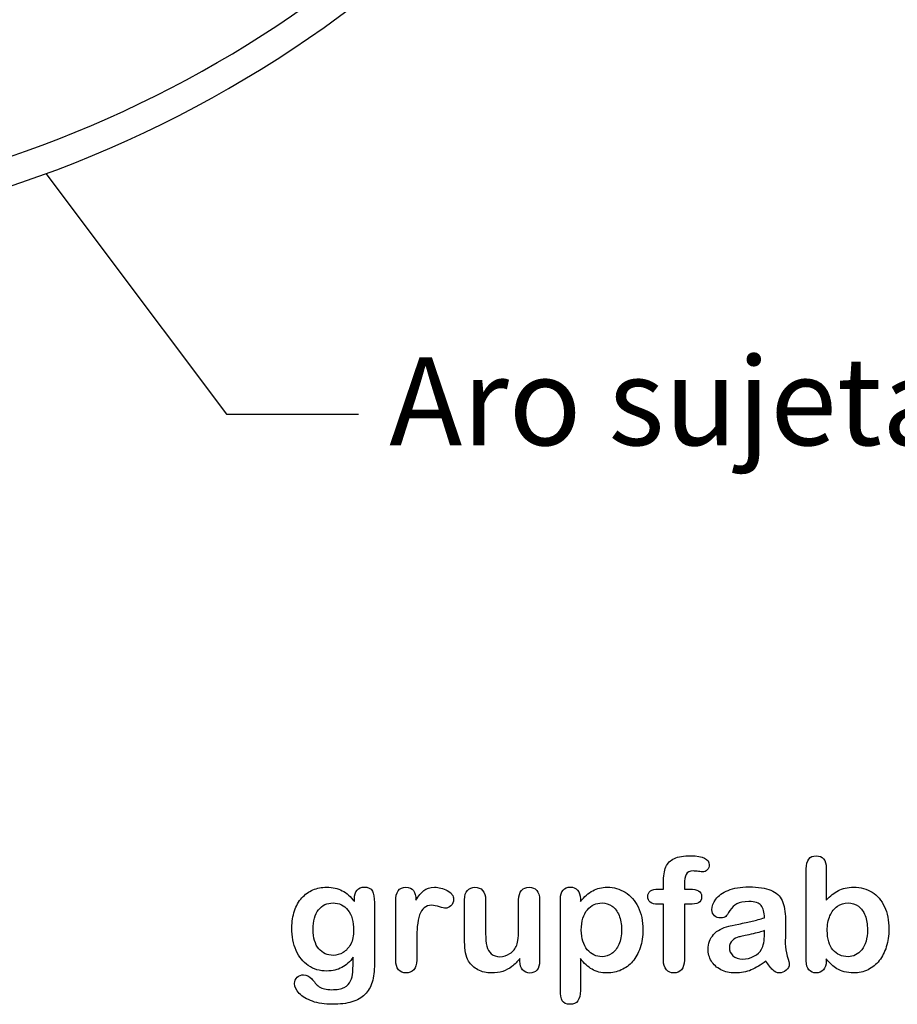
# Model space of a CAD drawing. Units: millimetres. Extents: x 0 to 291, y 0 to 204.
# Drawn here: x 214 to 251, y 7 to 49 of the extents above; entities that cross this region are included whole.
import ezdxf
from ezdxf import colors
from ezdxf.entities.mleader import LeaderData, LeaderLine
from ezdxf.math import Vec2, Vec3

# ---------------------------------------------------------------- set-up
doc = ezdxf.new("R2010")
doc.units = ezdxf.units.MM
for name, color, linetype in [('ARO_SUJETA_BOLSA', 7, 'Continuous'), ('Default', 7, 'Continuous'), ('DIBUJO', 7, 'Continuous'), ('Predeterminado', 7, 'Continuous')]:
    doc.layers.add(name, color=color, linetype=linetype)

# ---------------------------------------------------------------- blocks, each defined once
blk = doc.blocks.new('_SE_FILLED')
at = {"color": 0}
blk.add_line((0, 0), (-1, 0), dxfattribs=at)
blk.add_solid([(0, 0), (-1, -0.1665), (-1, 0.1665), (0, 0)], dxfattribs=at)
blk = doc.blocks.new('SE1')
at = {"layer": 'ARO_SUJETA_BOLSA', "color": 7, "linetype": 'Continuous'}
for radius, start, end in [(49.477, 283.4026, 339.1223), (50.677, 279.5458, 338.4443)]:
    blk.add_arc((197.334, 89.945), radius, start, end, dxfattribs=at)

msp = doc.modelspace()

# ---------------------------------------------------------------- linework, layer by layer
at = {"layer": 'Default', "color": 7, "linetype": 'Continuous'}
for p, q in [((248.0715, 12.7694), (248.0715, 11.3956)), ((248.0715, 12.7694), (248.0715, 11.3956)), ((240.9093, 11.8621), (241.1249, 11.8621)), ((240.9093, 11.8621), (241.1249, 11.8621)), ((237.5824, 11.4406), (237.5824, 11.3312)), ((237.5824, 11.4406), (237.5824, 11.3312)), ((235.002, 8.7862), (235.002, 8.902)), ((235.002, 8.7862), (235.002, 8.902))]:
    msp.add_line(p, q, dxfattribs=at)
for points, knots in [([(241.1249, 11.8621), (241.1249, 11.9522), (241.1249, 12.0423), (241.1249, 12.1324), (241.1249, 12.4155), (241.1603, 12.6375), (241.3018, 12.9721), (241.4209, 13.0912), (241.5914, 13.1684), (241.7607, 13.2451), (241.9936, 13.281), (242.8173, 13.281), (243.0779, 13.1523), (243.0779, 12.8145), (243.0522, 12.7437), (242.9975, 12.6826), (242.9444, 12.6232), (242.8752, 12.5957), (242.7658, 12.5957), (242.7079, 12.6021), (242.5341, 12.6279), (242.4634, 12.6343), (242.2414, 12.6343), (242.1352, 12.586), (242.0451, 12.393), (242.0193, 12.2579), (242.0193, 12.0777), (242.0193, 12.0058), (242.0193, 11.934), (242.0193, 11.8621)], [0, 0, 0, 0, 0.0537892, 0.0537892, 0.0537892, 0.1741907, 0.1741907, 0.2945922, 0.2945922, 0.2945922, 0.4080698, 0.4080698, 0.6103559, 0.6103559, 0.6769311, 0.6769311, 0.6769311, 0.7395539, 0.7395539, 0.7695039, 0.7695039, 0.7994539, 0.7994539, 0.8782698, 0.8782698, 0.9570856, 0.9570856, 0.9570856, 1, 1, 1, 1]), ([(241.1249, 11.8621), (241.1249, 11.9522), (241.1249, 12.0423), (241.1249, 12.1324), (241.1249, 12.4155), (241.1603, 12.6375), (241.3018, 12.9721), (241.4209, 13.0912), (241.5914, 13.1684), (241.7607, 13.2451), (241.9936, 13.281), (242.8173, 13.281), (243.0779, 13.1523), (243.0779, 12.8145), (243.0522, 12.7437), (242.9975, 12.6826), (242.9444, 12.6232), (242.8752, 12.5957), (242.7658, 12.5957), (242.7079, 12.6021), (242.5341, 12.6279), (242.4634, 12.6343), (242.2414, 12.6343), (242.1352, 12.586), (242.0451, 12.393), (242.0193, 12.2579), (242.0193, 12.0777), (242.0193, 12.0058), (242.0193, 11.934), (242.0193, 11.8621)], [0, 0, 0, 0, 0.0537892, 0.0537892, 0.0537892, 0.1741907, 0.1741907, 0.2945922, 0.2945922, 0.2945922, 0.4080698, 0.4080698, 0.6103559, 0.6103559, 0.6769311, 0.6769311, 0.6769311, 0.7395539, 0.7395539, 0.7695039, 0.7695039, 0.7994539, 0.7994539, 0.8782698, 0.8782698, 0.9570856, 0.9570856, 0.9570856, 1, 1, 1, 1]), ([(248.0715, 8.8891), (248.0715, 8.8591), (248.0715, 8.8291), (248.0715, 8.799), (248.0715, 8.6317), (248.0296, 8.503), (247.9492, 8.4162), (247.8673, 8.3277), (247.7626, 8.2875), (247.5116, 8.2875), (247.4087, 8.3293), (247.3314, 8.4162), (247.2556, 8.5014), (247.2188, 8.6317), (247.2188, 8.8023), (247.2188, 10.1107), (247.2188, 11.4192), (247.2188, 12.7276), (247.2188, 12.911), (247.2542, 13.0494), (247.4022, 13.236), (247.5052, 13.281), (247.7755, 13.281), (247.8816, 13.236), (247.9589, 13.1491), (248.0363, 13.062), (248.0715, 12.9335), (248.0715, 12.7694)], [0, 0, 0, 0, 0.0127235, 0.0127235, 0.0127235, 0.0708363, 0.0708363, 0.0708363, 0.1195945, 0.1195945, 0.1683527, 0.1683527, 0.1683527, 0.226343, 0.226343, 0.226343, 0.7807682, 0.7807682, 0.7807682, 0.833923, 0.833923, 0.8870778, 0.8870778, 0.9428255, 0.9428255, 0.9428255, 1, 1, 1, 1]), ([(248.0715, 8.8891), (248.0715, 8.8591), (248.0715, 8.8291), (248.0715, 8.799), (248.0715, 8.6317), (248.0296, 8.503), (247.9492, 8.4162), (247.8673, 8.3277), (247.7626, 8.2875), (247.5116, 8.2875), (247.4087, 8.3293), (247.3314, 8.4162), (247.2556, 8.5014), (247.2188, 8.6317), (247.2188, 8.8023), (247.2188, 10.1107), (247.2188, 11.4192), (247.2188, 12.7276), (247.2188, 12.911), (247.2542, 13.0494), (247.4022, 13.236), (247.5052, 13.281), (247.7755, 13.281), (247.8816, 13.236), (247.9589, 13.1491), (248.0363, 13.062), (248.0715, 12.9335), (248.0715, 12.7694)], [0, 0, 0, 0, 0.0127235, 0.0127235, 0.0127235, 0.0708363, 0.0708363, 0.0708363, 0.1195945, 0.1195945, 0.1683527, 0.1683527, 0.1683527, 0.226343, 0.226343, 0.226343, 0.7807682, 0.7807682, 0.7807682, 0.833923, 0.833923, 0.8870778, 0.8870778, 0.9428255, 0.9428255, 0.9428255, 1, 1, 1, 1]), ([(227.8945, 8.9599), (227.7562, 8.7669), (227.5985, 8.6189), (227.4151, 8.5191), (227.2328, 8.42), (227.0193, 8.3679), (226.4692, 8.3679), (226.2053, 8.4419), (225.9801, 8.5996), (225.7579, 8.7551), (225.5811, 8.9664), (225.4621, 9.2463), (225.3437, 9.5246), (225.2787, 9.8415), (225.2787, 10.4754), (225.3173, 10.7199), (225.3913, 10.9387), (225.465, 11.1565), (225.5683, 11.3409), (225.7034, 11.4889), (225.8416, 11.6402), (225.9962, 11.7527), (226.1764, 11.8299), (226.3527, 11.9055), (226.5496, 11.9425), (227.0193, 11.9425), (227.2381, 11.8911), (227.4248, 11.7945), (227.6127, 11.6973), (227.7851, 11.5436), (227.946, 11.3312)], [0, 0, 0, 0, 0.0826754, 0.0826754, 0.0826754, 0.1691448, 0.1691448, 0.2722429, 0.2722429, 0.2722429, 0.3779399, 0.3779399, 0.3779399, 0.5027165, 0.5027165, 0.5954709, 0.5954709, 0.5954709, 0.6756573, 0.6756573, 0.6756573, 0.7496217, 0.7496217, 0.7496217, 0.8227975, 0.8227975, 0.9114955, 0.9114955, 0.9114955, 1, 1, 1, 1]), ([(227.8945, 8.9599), (227.7562, 8.7669), (227.5985, 8.6189), (227.4151, 8.5191), (227.2328, 8.42), (227.0193, 8.3679), (226.4692, 8.3679), (226.2053, 8.4419), (225.9801, 8.5996), (225.7579, 8.7551), (225.5811, 8.9664), (225.4621, 9.2463), (225.3437, 9.5246), (225.2787, 9.8415), (225.2787, 10.4754), (225.3173, 10.7199), (225.3913, 10.9387), (225.465, 11.1565), (225.5683, 11.3409), (225.7034, 11.4889), (225.8416, 11.6402), (225.9962, 11.7527), (226.1764, 11.8299), (226.3527, 11.9055), (226.5496, 11.9425), (227.0193, 11.9425), (227.2381, 11.8911), (227.4248, 11.7945), (227.6127, 11.6973), (227.7851, 11.5436), (227.946, 11.3312)], [0, 0, 0, 0, 0.0826754, 0.0826754, 0.0826754, 0.1691448, 0.1691448, 0.2722429, 0.2722429, 0.2722429, 0.3779399, 0.3779399, 0.3779399, 0.5027165, 0.5027165, 0.5954709, 0.5954709, 0.5954709, 0.6756573, 0.6756573, 0.6756573, 0.7496217, 0.7496217, 0.7496217, 0.8227975, 0.8227975, 0.9114955, 0.9114955, 0.9114955, 1, 1, 1, 1]), ([(227.946, 11.3312), (227.946, 11.373), (227.946, 11.4149), (227.946, 11.4567), (227.946, 11.6111), (227.9846, 11.7334), (228.0618, 11.8203), (228.1374, 11.9054), (228.2388, 11.949), (228.538, 11.949), (228.6538, 11.8911), (228.7118, 11.7785), (228.771, 11.6633), (228.7986, 11.5017), (228.7986, 11.2862)], [0, 0, 0, 0, 0.070964, 0.070964, 0.070964, 0.2916609, 0.2916609, 0.2916609, 0.46455, 0.46455, 0.7147843, 0.7147843, 0.7147843, 1, 1, 1, 1]), ([(227.946, 11.3312), (227.946, 11.373), (227.946, 11.4149), (227.946, 11.4567), (227.946, 11.6111), (227.9846, 11.7334), (228.0618, 11.8203), (228.1374, 11.9054), (228.2388, 11.949), (228.538, 11.949), (228.6538, 11.8911), (228.7118, 11.7785), (228.771, 11.6633), (228.7986, 11.5017), (228.7986, 11.2862)], [0, 0, 0, 0, 0.070964, 0.070964, 0.070964, 0.2916609, 0.2916609, 0.2916609, 0.46455, 0.46455, 0.7147843, 0.7147843, 0.7147843, 1, 1, 1, 1]), ([(230.6036, 9.5873), (230.6036, 9.3364), (230.6036, 9.0854), (230.6036, 8.8344), (230.6036, 8.651), (230.5586, 8.5159), (230.4749, 8.4226), (230.3915, 8.3295), (230.2787, 8.2875), (230.0213, 8.2875), (229.9151, 8.3325), (229.7478, 8.5191), (229.706, 8.6543), (229.706, 8.8344), (229.706, 9.6688), (229.706, 10.5033), (229.706, 11.3377), (229.706, 11.7398), (229.8508, 11.9425), (230.2915, 11.9425), (230.3977, 11.8943), (230.4653, 11.801), (230.5333, 11.7071), (230.565, 11.5661), (230.5715, 11.3859)], [0, 0, 0, 0, 0.115697, 0.115697, 0.115697, 0.1835221, 0.1835221, 0.1835221, 0.2428466, 0.2428466, 0.3021711, 0.3021711, 0.3614955, 0.3614955, 0.3614955, 0.746234, 0.746234, 0.746234, 0.8690919, 0.8690919, 0.9332511, 0.9332511, 0.9332511, 1, 1, 1, 1]), ([(230.6036, 9.5873), (230.6036, 9.3364), (230.6036, 9.0854), (230.6036, 8.8344), (230.6036, 8.651), (230.5586, 8.5159), (230.4749, 8.4226), (230.3915, 8.3295), (230.2787, 8.2875), (230.0213, 8.2875), (229.9151, 8.3325), (229.7478, 8.5191), (229.706, 8.6543), (229.706, 8.8344), (229.706, 9.6688), (229.706, 10.5033), (229.706, 11.3377), (229.706, 11.7398), (229.8508, 11.9425), (230.2915, 11.9425), (230.3977, 11.8943), (230.4653, 11.801), (230.5333, 11.7071), (230.565, 11.5661), (230.5715, 11.3859)], [0, 0, 0, 0, 0.115697, 0.115697, 0.115697, 0.1835221, 0.1835221, 0.1835221, 0.2428466, 0.2428466, 0.3021711, 0.3021711, 0.3614955, 0.3614955, 0.3614955, 0.746234, 0.746234, 0.746234, 0.8690919, 0.8690919, 0.9332511, 0.9332511, 0.9332511, 1, 1, 1, 1]), ([(230.5715, 11.3859), (230.6809, 11.5661), (230.7903, 11.7045), (230.9029, 11.801), (231.0158, 11.8977), (231.1699, 11.9425), (231.5464, 11.9425), (231.7298, 11.8943), (231.9067, 11.801), (232.0875, 11.7056), (232.1738, 11.5822), (232.1738, 11.3151), (232.1384, 11.225), (232.0612, 11.1543), (231.9857, 11.0851), (231.9035, 11.0481), (231.7813, 11.0481), (231.704, 11.0674), (231.5753, 11.1092), (231.4495, 11.1501), (231.3372, 11.1703), (231.1088, 11.1703), (231.0026, 11.135), (230.919, 11.0674), (230.8337, 10.9985), (230.771, 10.8936), (230.7259, 10.7585), (230.6805, 10.6224), (230.6455, 10.4593), (230.6294, 10.2727), (230.613, 10.0826), (230.6036, 9.8544), (230.6036, 9.5873)], [0, 0, 0, 0, 0.1036886, 0.1036886, 0.1036886, 0.2057972, 0.2057972, 0.3096662, 0.3096662, 0.3096662, 0.398501, 0.398501, 0.4632764, 0.4632764, 0.4632764, 0.5354661, 0.5354661, 0.5648767, 0.5648767, 0.5648767, 0.6212512, 0.6212512, 0.6982964, 0.6982964, 0.6982964, 0.7700827, 0.7700827, 0.7700827, 0.8666142, 0.8666142, 0.8666142, 1, 1, 1, 1]), ([(230.5715, 11.3859), (230.6809, 11.5661), (230.7903, 11.7045), (230.9029, 11.801), (231.0158, 11.8977), (231.1699, 11.9425), (231.5464, 11.9425), (231.7298, 11.8943), (231.9067, 11.801), (232.0875, 11.7056), (232.1738, 11.5822), (232.1738, 11.3151), (232.1384, 11.225), (232.0612, 11.1543), (231.9857, 11.0851), (231.9035, 11.0481), (231.7813, 11.0481), (231.704, 11.0674), (231.5753, 11.1092), (231.4495, 11.1501), (231.3372, 11.1703), (231.1088, 11.1703), (231.0026, 11.135), (230.919, 11.0674), (230.8337, 10.9985), (230.771, 10.8936), (230.7259, 10.7585), (230.6805, 10.6224), (230.6455, 10.4593), (230.6294, 10.2727), (230.613, 10.0826), (230.6036, 9.8544), (230.6036, 9.5873)], [0, 0, 0, 0, 0.1036886, 0.1036886, 0.1036886, 0.2057972, 0.2057972, 0.3096662, 0.3096662, 0.3096662, 0.398501, 0.398501, 0.4632764, 0.4632764, 0.4632764, 0.5354661, 0.5354661, 0.5648767, 0.5648767, 0.5648767, 0.6212512, 0.6212512, 0.6982964, 0.6982964, 0.6982964, 0.7700827, 0.7700827, 0.7700827, 0.8666142, 0.8666142, 0.8666142, 1, 1, 1, 1]), ([(235.002, 8.902), (234.8958, 8.7669), (234.7832, 8.651), (234.6641, 8.561), (234.5435, 8.4697), (234.4164, 8.4001), (234.2748, 8.355), (234.1362, 8.3109), (233.9756, 8.2875), (233.5798, 8.2875), (233.3836, 8.3325), (233.213, 8.4226), (233.04, 8.514), (232.9074, 8.635), (232.8141, 8.7926), (232.7017, 8.9826), (232.6468, 9.2591), (232.6468, 9.6195), (232.6468, 10.2147), (232.6468, 10.81), (232.6468, 11.4052), (232.6468, 11.5854), (232.6854, 11.7205), (232.7658, 11.8074), (232.8479, 11.896), (232.9556, 11.9425), (233.2259, 11.9425), (233.3353, 11.8975), (233.4157, 11.8074), (233.4976, 11.7157), (233.5412, 11.5822), (233.5412, 11.4052), (233.5412, 10.9237), (233.5412, 10.4421), (233.5412, 9.9606), (233.5412, 9.7514), (233.5605, 9.5745), (233.6313, 9.2913), (233.6924, 9.1787), (233.7825, 9.1015), (233.8777, 9.02), (233.9981, 8.9792), (234.3038, 8.9792), (234.4486, 9.0243), (234.5805, 9.1144), (234.7146, 9.206), (234.8121, 9.3235), (234.8733, 9.4683), (234.9272, 9.596), (234.9505, 9.8769), (234.9505, 10.3081), (234.9505, 10.6738), (234.9505, 11.0395), (234.9505, 11.4052), (234.9505, 11.5822), (234.9923, 11.7173), (235.1596, 11.8975), (235.2658, 11.9425), (235.5361, 11.9425), (235.6423, 11.8975), (235.7227, 11.8074), (235.803, 11.7175), (235.845, 11.5854), (235.845, 11.4052), (235.845, 10.5354), (235.845, 9.6656), (235.845, 8.7958), (235.845, 8.6221), (235.8063, 8.4934), (235.7291, 8.4097), (235.6503, 8.3243), (235.5489, 8.281), (235.3044, 8.281), (235.2015, 8.3261), (235.121, 8.4129), (235.0405, 8.4999), (235.002, 8.6253), (235.002, 8.7862)], [0, 0, 0, 0, 0.0265852, 0.0265852, 0.0265852, 0.0510291, 0.0510291, 0.0510291, 0.0784338, 0.0784338, 0.1112216, 0.1112216, 0.1112216, 0.1416708, 0.1416708, 0.1416708, 0.1887908, 0.1887908, 0.1887908, 0.2874123, 0.2874123, 0.2874123, 0.3111147, 0.3111147, 0.3111147, 0.3306863, 0.3306863, 0.3512127, 0.3512127, 0.3512127, 0.3750291, 0.3750291, 0.3750291, 0.4548029, 0.4548029, 0.4548029, 0.4801566, 0.4801566, 0.5055103, 0.5055103, 0.5055103, 0.5293447, 0.5293447, 0.5526826, 0.5526826, 0.5526826, 0.5784128, 0.5784128, 0.5784128, 0.6251756, 0.6251756, 0.6251756, 0.685776, 0.685776, 0.685776, 0.7070325, 0.7070325, 0.7282891, 0.7282891, 0.7495456, 0.7495456, 0.7495456, 0.7733285, 0.7733285, 0.7733285, 0.9174056, 0.9174056, 0.9174056, 0.9401804, 0.9401804, 0.9401804, 0.9590125, 0.9590125, 0.9778445, 0.9778445, 0.9778445, 1, 1, 1, 1]), ([(235.002, 8.902), (234.8958, 8.7669), (234.7832, 8.651), (234.6641, 8.561), (234.5435, 8.4697), (234.4164, 8.4001), (234.2748, 8.355), (234.1362, 8.3109), (233.9756, 8.2875), (233.5798, 8.2875), (233.3836, 8.3325), (233.213, 8.4226), (233.04, 8.514), (232.9074, 8.635), (232.8141, 8.7926), (232.7017, 8.9826), (232.6468, 9.2591), (232.6468, 9.6195), (232.6468, 10.2147), (232.6468, 10.81), (232.6468, 11.4052), (232.6468, 11.5854), (232.6854, 11.7205), (232.7658, 11.8074), (232.8479, 11.896), (232.9556, 11.9425), (233.2259, 11.9425), (233.3353, 11.8975), (233.4157, 11.8074), (233.4976, 11.7157), (233.5412, 11.5822), (233.5412, 11.4052), (233.5412, 10.9237), (233.5412, 10.4421), (233.5412, 9.9606), (233.5412, 9.7514), (233.5605, 9.5745), (233.6313, 9.2913), (233.6924, 9.1787), (233.7825, 9.1015), (233.8777, 9.02), (233.9981, 8.9792), (234.3038, 8.9792), (234.4486, 9.0243), (234.5805, 9.1144), (234.7146, 9.206), (234.8121, 9.3235), (234.8733, 9.4683), (234.9272, 9.596), (234.9505, 9.8769), (234.9505, 10.3081), (234.9505, 10.6738), (234.9505, 11.0395), (234.9505, 11.4052), (234.9505, 11.5822), (234.9923, 11.7173), (235.1596, 11.8975), (235.2658, 11.9425), (235.5361, 11.9425), (235.6423, 11.8975), (235.7227, 11.8074), (235.803, 11.7175), (235.845, 11.5854), (235.845, 11.4052), (235.845, 10.5354), (235.845, 9.6656), (235.845, 8.7958), (235.845, 8.6221), (235.8063, 8.4934), (235.7291, 8.4097), (235.6503, 8.3243), (235.5489, 8.281), (235.3044, 8.281), (235.2015, 8.3261), (235.121, 8.4129), (235.0405, 8.4999), (235.002, 8.6253), (235.002, 8.7862)], [0, 0, 0, 0, 0.0265852, 0.0265852, 0.0265852, 0.0510291, 0.0510291, 0.0510291, 0.0784338, 0.0784338, 0.1112216, 0.1112216, 0.1112216, 0.1416708, 0.1416708, 0.1416708, 0.1887908, 0.1887908, 0.1887908, 0.2874123, 0.2874123, 0.2874123, 0.3111147, 0.3111147, 0.3111147, 0.3306863, 0.3306863, 0.3512127, 0.3512127, 0.3512127, 0.3750291, 0.3750291, 0.3750291, 0.4548029, 0.4548029, 0.4548029, 0.4801566, 0.4801566, 0.5055103, 0.5055103, 0.5055103, 0.5293447, 0.5293447, 0.5526826, 0.5526826, 0.5526826, 0.5784128, 0.5784128, 0.5784128, 0.6251756, 0.6251756, 0.6251756, 0.685776, 0.685776, 0.685776, 0.7070325, 0.7070325, 0.7282891, 0.7282891, 0.7495456, 0.7495456, 0.7495456, 0.7733285, 0.7733285, 0.7733285, 0.9174056, 0.9174056, 0.9174056, 0.9401804, 0.9401804, 0.9401804, 0.9590125, 0.9590125, 0.9778445, 0.9778445, 0.9778445, 1, 1, 1, 1]), ([(237.5824, 8.8956), (237.5824, 8.444), (237.5824, 7.9925), (237.5824, 7.541), (237.5824, 7.1452), (237.4376, 6.949), (236.9807, 6.949), (236.8681, 7.0005), (236.8134, 7.1034), (236.7601, 7.2039), (236.7298, 7.3544), (236.7298, 7.5474), (236.7298, 8.8441), (236.7298, 10.1407), (236.7298, 11.4374), (236.7298, 11.6079), (236.7684, 11.7366), (236.8424, 11.8203), (236.9194, 11.9073), (237.0193, 11.949), (237.2767, 11.949), (237.3829, 11.9039), (237.5438, 11.7302), (237.5824, 11.6047), (237.5824, 11.4406)], [0, 0, 0, 0, 0.1606203, 0.1606203, 0.1606203, 0.2517229, 0.2517229, 0.305975, 0.305975, 0.305975, 0.3600649, 0.3600649, 0.3600649, 0.8213048, 0.8213048, 0.8213048, 0.8696556, 0.8696556, 0.8696556, 0.9145642, 0.9145642, 0.9572821, 0.9572821, 1, 1, 1, 1]), ([(237.5824, 8.8956), (237.5824, 8.444), (237.5824, 7.9925), (237.5824, 7.541), (237.5824, 7.1452), (237.4376, 6.949), (236.9807, 6.949), (236.8681, 7.0005), (236.8134, 7.1034), (236.7601, 7.2039), (236.7298, 7.3544), (236.7298, 7.5474), (236.7298, 8.8441), (236.7298, 10.1407), (236.7298, 11.4374), (236.7298, 11.6079), (236.7684, 11.7366), (236.8424, 11.8203), (236.9194, 11.9073), (237.0193, 11.949), (237.2767, 11.949), (237.3829, 11.9039), (237.5438, 11.7302), (237.5824, 11.6047), (237.5824, 11.4406)], [0, 0, 0, 0, 0.1606203, 0.1606203, 0.1606203, 0.2517229, 0.2517229, 0.305975, 0.305975, 0.305975, 0.3600649, 0.3600649, 0.3600649, 0.8213048, 0.8213048, 0.8213048, 0.8696556, 0.8696556, 0.8696556, 0.9145642, 0.9145642, 0.9572821, 0.9572821, 1, 1, 1, 1]), ([(237.5824, 11.3312), (237.7529, 11.5436), (237.9267, 11.6948), (238.1101, 11.7945), (238.2921, 11.8936), (238.4994, 11.9425), (239.0078, 11.9425), (239.2619, 11.8718), (239.4936, 11.727), (239.7261, 11.5816), (239.9119, 11.3763), (240.047, 11.0996), (240.1809, 10.8255), (240.2497, 10.5011), (240.2497, 9.848), (240.2111, 9.5938), (240.1339, 9.3621), (240.0554, 9.1266), (239.9473, 8.9342), (239.8121, 8.7765), (239.6756, 8.6173), (239.5129, 8.4998), (239.3295, 8.4129), (239.1447, 8.3254), (238.9434, 8.2875), (238.4737, 8.2875), (238.2581, 8.3389), (238.0811, 8.4419), (237.9066, 8.5435), (237.7401, 8.6961), (237.5824, 8.8956)], [0, 0, 0, 0, 0.0879819, 0.0879819, 0.0879819, 0.1701324, 0.1701324, 0.2682566, 0.2682566, 0.2682566, 0.3738, 0.3738, 0.3738, 0.5014299, 0.5014299, 0.5952434, 0.5952434, 0.5952434, 0.6789377, 0.6789377, 0.6789377, 0.754717, 0.754717, 0.754717, 0.8274424, 0.8274424, 0.9155944, 0.9155944, 0.9155944, 1, 1, 1, 1]), ([(237.5824, 11.3312), (237.7529, 11.5436), (237.9267, 11.6948), (238.1101, 11.7945), (238.2921, 11.8936), (238.4994, 11.9425), (239.0078, 11.9425), (239.2619, 11.8718), (239.4936, 11.727), (239.7261, 11.5816), (239.9119, 11.3763), (240.047, 11.0996), (240.1809, 10.8255), (240.2497, 10.5011), (240.2497, 9.848), (240.2111, 9.5938), (240.1339, 9.3621), (240.0554, 9.1266), (239.9473, 8.9342), (239.8121, 8.7765), (239.6756, 8.6173), (239.5129, 8.4998), (239.3295, 8.4129), (239.1447, 8.3254), (238.9434, 8.2875), (238.4737, 8.2875), (238.2581, 8.3389), (238.0811, 8.4419), (237.9066, 8.5435), (237.7401, 8.6961), (237.5824, 8.8956)], [0, 0, 0, 0, 0.0879819, 0.0879819, 0.0879819, 0.1701324, 0.1701324, 0.2682566, 0.2682566, 0.2682566, 0.3738, 0.3738, 0.3738, 0.5014299, 0.5014299, 0.5952434, 0.5952434, 0.5952434, 0.6789377, 0.6789377, 0.6789377, 0.754717, 0.754717, 0.754717, 0.8274424, 0.8274424, 0.9155944, 0.9155944, 0.9155944, 1, 1, 1, 1]), ([(241.1249, 11.2154), (241.0423, 11.2154), (240.9597, 11.2154), (240.8771, 11.2154), (240.742, 11.2154), (240.639, 11.2443), (240.565, 11.3055), (240.4929, 11.365), (240.4589, 11.4438), (240.4589, 11.7559), (240.6069, 11.8621), (240.9093, 11.8621)], [0, 0, 0, 0, 0.1677271, 0.1677271, 0.1677271, 0.3921304, 0.3921304, 0.3921304, 0.5801313, 0.5801313, 1, 1, 1, 1]), ([(241.1249, 11.2154), (241.0423, 11.2154), (240.9597, 11.2154), (240.8771, 11.2154), (240.742, 11.2154), (240.639, 11.2443), (240.565, 11.3055), (240.4929, 11.365), (240.4589, 11.4438), (240.4589, 11.7559), (240.6069, 11.8621), (240.9093, 11.8621)], [0, 0, 0, 0, 0.1677271, 0.1677271, 0.1677271, 0.3921304, 0.3921304, 0.3921304, 0.5801313, 0.5801313, 1, 1, 1, 1]), ([(242.0193, 11.8621), (242.0934, 11.8621), (242.1674, 11.8621), (242.2414, 11.8621), (242.5856, 11.8621), (242.7562, 11.7591), (242.7562, 11.4052), (242.7111, 11.3151), (242.6178, 11.2733), (242.5284, 11.2332), (242.4022, 11.2154), (242.2414, 11.2154), (242.1674, 11.2154), (242.0934, 11.2154), (242.0193, 11.2154)], [0, 0, 0, 0, 0.1208785, 0.1208785, 0.1208785, 0.4405537, 0.4405537, 0.6703202, 0.6703202, 0.6703202, 0.8790861, 0.8790861, 0.8790861, 1, 1, 1, 1]), ([(242.0193, 11.8621), (242.0934, 11.8621), (242.1674, 11.8621), (242.2414, 11.8621), (242.5856, 11.8621), (242.7562, 11.7591), (242.7562, 11.4052), (242.7111, 11.3151), (242.6178, 11.2733), (242.5284, 11.2332), (242.4022, 11.2154), (242.2414, 11.2154), (242.1674, 11.2154), (242.0934, 11.2154), (242.0193, 11.2154)], [0, 0, 0, 0, 0.1208785, 0.1208785, 0.1208785, 0.4405537, 0.4405537, 0.6703202, 0.6703202, 0.6703202, 0.8790861, 0.8790861, 0.8790861, 1, 1, 1, 1]), ([(245.4363, 10.6362), (245.4267, 10.8743), (245.3784, 11.0513), (245.2948, 11.1607), (245.2084, 11.2737), (245.0341, 11.328), (244.7671, 11.3312), (244.5419, 11.3339), (244.3681, 11.2958), (244.2555, 11.2347), (244.1391, 11.1715), (244.0399, 11.0738), (243.9563, 10.9451), (243.8736, 10.8179), (243.8179, 10.7328), (243.7825, 10.6909), (243.7485, 10.6507), (243.6764, 10.6298), (243.464, 10.6298), (243.3771, 10.662), (243.2291, 10.7907), (243.1937, 10.8743), (243.1937, 11.135), (243.2484, 11.2894), (243.361, 11.4374), (243.4752, 11.5874), (243.6474, 11.7109), (244.1236, 11.9039), (244.4196, 11.9522), (244.7735, 11.9554), (245.1692, 11.959), (245.4814, 11.9072), (245.7066, 11.8138), (245.9346, 11.7194), (246.0959, 11.5725), (246.2825, 11.1671), (246.3276, 10.8969), (246.3276, 10.3531), (246.3276, 10.1729), (246.3276, 10.0249), (246.3276, 9.8769), (246.3244, 9.716), (246.3211, 9.5359), (246.3181, 9.3654), (246.3501, 9.1884), (246.408, 9.005), (246.4656, 8.8225), (246.4917, 8.7057), (246.4917, 8.561), (246.4466, 8.4773), (246.3598, 8.4001), (246.2745, 8.3243), (246.1731, 8.2875), (245.9704, 8.2875), (245.8771, 8.3325), (245.787, 8.4194), (245.6969, 8.5063), (245.5972, 8.6285), (245.4975, 8.7958)], [0, 0, 0, 0, 0.0500168, 0.0500168, 0.0500168, 0.1019909, 0.1019909, 0.1019909, 0.1497105, 0.1497105, 0.1497105, 0.1878978, 0.1878978, 0.1878978, 0.215852, 0.215852, 0.215852, 0.2444214, 0.2444214, 0.2697256, 0.2697256, 0.2950299, 0.2950299, 0.3337771, 0.3337771, 0.3337771, 0.4043419, 0.4043419, 0.4749067, 0.4749067, 0.4749067, 0.5611008, 0.5611008, 0.5611008, 0.6310349, 0.6310349, 0.7009691, 0.7009691, 0.7457813, 0.7457813, 0.7457813, 0.7901698, 0.7901698, 0.7901698, 0.8392047, 0.8392047, 0.8392047, 0.8617317, 0.8617317, 0.8988351, 0.8988351, 0.8988351, 0.9310228, 0.9310228, 0.956773, 0.956773, 0.956773, 1, 1, 1, 1]), ([(245.4363, 10.6362), (245.4267, 10.8743), (245.3784, 11.0513), (245.2948, 11.1607), (245.2084, 11.2737), (245.0341, 11.328), (244.7671, 11.3312), (244.5419, 11.3339), (244.3681, 11.2958), (244.2555, 11.2347), (244.1391, 11.1715), (244.0399, 11.0738), (243.9563, 10.9451), (243.8736, 10.8179), (243.8179, 10.7328), (243.7825, 10.6909), (243.7485, 10.6507), (243.6764, 10.6298), (243.464, 10.6298), (243.3771, 10.662), (243.2291, 10.7907), (243.1937, 10.8743), (243.1937, 11.135), (243.2484, 11.2894), (243.361, 11.4374), (243.4752, 11.5874), (243.6474, 11.7109), (244.1236, 11.9039), (244.4196, 11.9522), (244.7735, 11.9554), (245.1692, 11.959), (245.4814, 11.9072), (245.7066, 11.8138), (245.9346, 11.7194), (246.0959, 11.5725), (246.2825, 11.1671), (246.3276, 10.8969), (246.3276, 10.3531), (246.3276, 10.1729), (246.3276, 10.0249), (246.3276, 9.8769), (246.3244, 9.716), (246.3211, 9.5359), (246.3181, 9.3654), (246.3501, 9.1884), (246.408, 9.005), (246.4656, 8.8225), (246.4917, 8.7057), (246.4917, 8.561), (246.4466, 8.4773), (246.3598, 8.4001), (246.2745, 8.3243), (246.1731, 8.2875), (245.9704, 8.2875), (245.8771, 8.3325), (245.787, 8.4194), (245.6969, 8.5063), (245.5972, 8.6285), (245.4975, 8.7958)], [0, 0, 0, 0, 0.0500168, 0.0500168, 0.0500168, 0.1019909, 0.1019909, 0.1019909, 0.1497105, 0.1497105, 0.1497105, 0.1878978, 0.1878978, 0.1878978, 0.215852, 0.215852, 0.215852, 0.2444214, 0.2444214, 0.2697256, 0.2697256, 0.2950299, 0.2950299, 0.3337771, 0.3337771, 0.3337771, 0.4043419, 0.4043419, 0.4749067, 0.4749067, 0.4749067, 0.5611008, 0.5611008, 0.5611008, 0.6310349, 0.6310349, 0.7009691, 0.7009691, 0.7457813, 0.7457813, 0.7457813, 0.7901698, 0.7901698, 0.7901698, 0.8392047, 0.8392047, 0.8392047, 0.8617317, 0.8617317, 0.8988351, 0.8988351, 0.8988351, 0.9310228, 0.9310228, 0.956773, 0.956773, 0.956773, 1, 1, 1, 1]), ([(248.0715, 11.3956), (248.2388, 11.5725), (248.4125, 11.7077), (248.5863, 11.801), (248.7625, 11.8956), (248.982, 11.9425), (249.5387, 11.9425), (249.8025, 11.8718), (250.2529, 11.5886), (250.4267, 11.3827), (250.5522, 11.1124), (250.6771, 10.8434), (250.7388, 10.5236), (250.7388, 9.8801), (250.7034, 9.6324), (250.6326, 9.4039), (250.5621, 9.1764), (250.4621, 8.9792), (250.1982, 8.6446), (250.0406, 8.5159), (249.8508, 8.4226), (249.6648, 8.3312), (249.4582, 8.2875), (249.0914, 8.2875), (248.9627, 8.3036), (248.7182, 8.3679), (248.6152, 8.4129), (248.5284, 8.4676), (248.4429, 8.5214), (248.3707, 8.5738), (248.2484, 8.6897), (248.168, 8.7733), (248.0715, 8.8891)], [0, 0, 0, 0, 0.0820708, 0.0820708, 0.0820708, 0.1692615, 0.1692615, 0.2706208, 0.2706208, 0.3719801, 0.3719801, 0.3719801, 0.4970888, 0.4970888, 0.5895605, 0.5895605, 0.5895605, 0.670095, 0.670095, 0.7506296, 0.7506296, 0.7506296, 0.8281653, 0.8281653, 0.8751235, 0.8751235, 0.9220817, 0.9220817, 0.9220817, 0.9610409, 0.9610409, 1, 1, 1, 1]), ([(248.0715, 11.3956), (248.2388, 11.5725), (248.4125, 11.7077), (248.5863, 11.801), (248.7625, 11.8956), (248.982, 11.9425), (249.5387, 11.9425), (249.8025, 11.8718), (250.2529, 11.5886), (250.4267, 11.3827), (250.5522, 11.1124), (250.6771, 10.8434), (250.7388, 10.5236), (250.7388, 9.8801), (250.7034, 9.6324), (250.6326, 9.4039), (250.5621, 9.1764), (250.4621, 8.9792), (250.1982, 8.6446), (250.0406, 8.5159), (249.8508, 8.4226), (249.6648, 8.3312), (249.4582, 8.2875), (249.0914, 8.2875), (248.9627, 8.3036), (248.7182, 8.3679), (248.6152, 8.4129), (248.5284, 8.4676), (248.4429, 8.5214), (248.3707, 8.5738), (248.2484, 8.6897), (248.168, 8.7733), (248.0715, 8.8891)], [0, 0, 0, 0, 0.0820708, 0.0820708, 0.0820708, 0.1692615, 0.1692615, 0.2706208, 0.2706208, 0.3719801, 0.3719801, 0.3719801, 0.4970888, 0.4970888, 0.5895605, 0.5895605, 0.5895605, 0.670095, 0.670095, 0.7506296, 0.7506296, 0.7506296, 0.8281653, 0.8281653, 0.8751235, 0.8751235, 0.9220817, 0.9220817, 0.9220817, 0.9610409, 0.9610409, 1, 1, 1, 1]), ([(228.7986, 11.2862), (228.7986, 10.4142), (228.7986, 9.5423), (228.7986, 8.6703), (228.7986, 8.3711), (228.7665, 8.1137), (228.6378, 7.6826), (228.5348, 7.5056), (228.3932, 7.364), (228.2533, 7.2241), (228.0683, 7.1195), (227.8398, 7.0519), (227.6135, 6.985), (227.3314, 6.949), (226.6815, 6.949), (226.4016, 6.9908), (225.9125, 7.1646), (225.7259, 7.2772), (225.594, 7.4155), (225.4637, 7.5522), (225.3945, 7.6922), (225.3945, 7.9464), (225.4331, 8.0333), (225.5811, 8.1749), (225.6744, 8.207), (225.9125, 8.207), (226.0284, 8.1523), (226.1281, 8.0365), (226.1789, 7.9775), (226.2246, 7.9175), (226.3276, 7.7952), (226.3855, 7.7437), (226.4466, 7.6987), (226.5083, 7.6532), (226.585, 7.6247), (226.6719, 7.6054), (226.7625, 7.5852), (226.8617, 7.5732), (227.2092, 7.5732), (227.3894, 7.6054), (227.5148, 7.6697), (227.6429, 7.7354), (227.7336, 7.8274), (227.8366, 8.059), (227.8688, 8.1845), (227.8752, 8.3164), (227.8818, 8.4517), (227.8913, 8.6639), (227.8945, 8.9599)], [0, 0, 0, 0, 0.2274689, 0.2274689, 0.2274689, 0.2885306, 0.2885306, 0.3495923, 0.3495923, 0.3495923, 0.4054218, 0.4054218, 0.4054218, 0.4786808, 0.4786808, 0.5450285, 0.5450285, 0.6113762, 0.6113762, 0.6113762, 0.6485971, 0.6485971, 0.6767196, 0.6767196, 0.7048421, 0.7048421, 0.7397822, 0.7397822, 0.7397822, 0.7600422, 0.7600422, 0.7803022, 0.7803022, 0.7803022, 0.8016558, 0.8016558, 0.8016558, 0.825854, 0.825854, 0.8763247, 0.8763247, 0.8763247, 0.910169, 0.910169, 0.9440133, 0.9440133, 0.9440133, 1, 1, 1, 1]), ([(228.7986, 11.2862), (228.7986, 10.4142), (228.7986, 9.5423), (228.7986, 8.6703), (228.7986, 8.3711), (228.7665, 8.1137), (228.6378, 7.6826), (228.5348, 7.5056), (228.3932, 7.364), (228.2533, 7.2241), (228.0683, 7.1195), (227.8398, 7.0519), (227.6135, 6.985), (227.3314, 6.949), (226.6815, 6.949), (226.4016, 6.9908), (225.9125, 7.1646), (225.7259, 7.2772), (225.594, 7.4155), (225.4637, 7.5522), (225.3945, 7.6922), (225.3945, 7.9464), (225.4331, 8.0333), (225.5811, 8.1749), (225.6744, 8.207), (225.9125, 8.207), (226.0284, 8.1523), (226.1281, 8.0365), (226.1789, 7.9775), (226.2246, 7.9175), (226.3276, 7.7952), (226.3855, 7.7437), (226.4466, 7.6987), (226.5083, 7.6532), (226.585, 7.6247), (226.6719, 7.6054), (226.7625, 7.5852), (226.8617, 7.5732), (227.2092, 7.5732), (227.3894, 7.6054), (227.5148, 7.6697), (227.6429, 7.7354), (227.7336, 7.8274), (227.8366, 8.059), (227.8688, 8.1845), (227.8752, 8.3164), (227.8818, 8.4517), (227.8913, 8.6639), (227.8945, 8.9599)], [0, 0, 0, 0, 0.2274689, 0.2274689, 0.2274689, 0.2885306, 0.2885306, 0.3495923, 0.3495923, 0.3495923, 0.4054218, 0.4054218, 0.4054218, 0.4786808, 0.4786808, 0.5450285, 0.5450285, 0.6113762, 0.6113762, 0.6113762, 0.6485971, 0.6485971, 0.6767196, 0.6767196, 0.7048421, 0.7048421, 0.7397822, 0.7397822, 0.7397822, 0.7600422, 0.7600422, 0.7803022, 0.7803022, 0.7803022, 0.8016558, 0.8016558, 0.8016558, 0.825854, 0.825854, 0.8763247, 0.8763247, 0.8763247, 0.910169, 0.910169, 0.9440133, 0.9440133, 0.9440133, 1, 1, 1, 1]), ([(226.186, 10.144), (226.186, 9.7804), (226.2665, 9.5037), (226.4241, 9.3171), (226.5831, 9.1289), (226.7909, 9.0371), (227.1899, 9.0371), (227.3314, 9.0758), (227.5953, 9.2366), (227.7047, 9.3589), (227.872, 9.6806), (227.9138, 9.8769), (227.9138, 10.4754), (227.8334, 10.7617), (227.6725, 10.9676), (227.5132, 11.1716), (227.2993, 11.2733), (226.778, 11.2733), (226.5753, 11.1736), (226.4177, 10.9773), (226.2628, 10.7846), (226.186, 10.5043), (226.186, 10.144)], [0, 0, 0, 0, 0.1380828, 0.1380828, 0.1380828, 0.2720929, 0.2720929, 0.3511245, 0.3511245, 0.4301561, 0.4301561, 0.5091877, 0.5091877, 0.6343211, 0.6343211, 0.6343211, 0.7492652, 0.7492652, 0.8614058, 0.8614058, 0.8614058, 1, 1, 1, 1]), ([(226.186, 10.144), (226.186, 9.7804), (226.2665, 9.5037), (226.4241, 9.3171), (226.5831, 9.1289), (226.7909, 9.0371), (227.1899, 9.0371), (227.3314, 9.0758), (227.5953, 9.2366), (227.7047, 9.3589), (227.872, 9.6806), (227.9138, 9.8769), (227.9138, 10.4754), (227.8334, 10.7617), (227.6725, 10.9676), (227.5132, 11.1716), (227.2993, 11.2733), (226.778, 11.2733), (226.5753, 11.1736), (226.4177, 10.9773), (226.2628, 10.7846), (226.186, 10.5043), (226.186, 10.144)], [0, 0, 0, 0, 0.1380828, 0.1380828, 0.1380828, 0.2720929, 0.2720929, 0.3511245, 0.3511245, 0.4301561, 0.4301561, 0.5091877, 0.5091877, 0.6343211, 0.6343211, 0.6343211, 0.7492652, 0.7492652, 0.8614058, 0.8614058, 0.8614058, 1, 1, 1, 1]), ([(239.3424, 10.1311), (239.3424, 10.3692), (239.307, 10.5719), (239.233, 10.7424), (239.1595, 10.9118), (239.0625, 11.0449), (238.8051, 11.225), (238.6635, 11.2733), (238.2581, 11.2733), (238.0522, 11.1736), (237.8816, 10.9773), (237.7127, 10.7829), (237.6242, 10.4947), (237.6242, 9.7546), (237.7111, 9.4779), (238.0457, 9.079), (238.2581, 8.9792), (238.6571, 8.9792), (238.7954, 9.0243), (238.9209, 9.1111), (239.0485, 9.1995), (239.1493, 9.3267), (239.3038, 9.6742), (239.3424, 9.8833), (239.3424, 10.1311)], [0, 0, 0, 0, 0.0974504, 0.0974504, 0.0974504, 0.1703672, 0.1703672, 0.2432841, 0.2432841, 0.3578678, 0.3578678, 0.3578678, 0.491108, 0.491108, 0.6175733, 0.6175733, 0.7440387, 0.7440387, 0.8212318, 0.8212318, 0.8212318, 0.9106159, 0.9106159, 1, 1, 1, 1]), ([(239.3424, 10.1311), (239.3424, 10.3692), (239.307, 10.5719), (239.233, 10.7424), (239.1595, 10.9118), (239.0625, 11.0449), (238.8051, 11.225), (238.6635, 11.2733), (238.2581, 11.2733), (238.0522, 11.1736), (237.8816, 10.9773), (237.7127, 10.7829), (237.6242, 10.4947), (237.6242, 9.7546), (237.7111, 9.4779), (238.0457, 9.079), (238.2581, 8.9792), (238.6571, 8.9792), (238.7954, 9.0243), (238.9209, 9.1111), (239.0485, 9.1995), (239.1493, 9.3267), (239.3038, 9.6742), (239.3424, 9.8833), (239.3424, 10.1311)], [0, 0, 0, 0, 0.0974504, 0.0974504, 0.0974504, 0.1703672, 0.1703672, 0.2432841, 0.2432841, 0.3578678, 0.3578678, 0.3578678, 0.491108, 0.491108, 0.6175733, 0.6175733, 0.7440387, 0.7440387, 0.8212318, 0.8212318, 0.8212318, 0.9106159, 0.9106159, 1, 1, 1, 1]), ([(242.0193, 11.2154), (242.0193, 10.4217), (242.0193, 9.6281), (242.0193, 8.8344), (242.0193, 8.6543), (241.9775, 8.5191), (241.8102, 8.3325), (241.7008, 8.2875), (241.4402, 8.2875), (241.334, 8.3325), (241.1667, 8.5191), (241.1249, 8.6543), (241.1249, 8.8344), (241.1249, 9.6281), (241.1249, 10.4217), (241.1249, 11.2154)], [0, 0, 0, 0, 0.3743971, 0.3743971, 0.3743971, 0.4395246, 0.4395246, 0.504652, 0.504652, 0.5651274, 0.5651274, 0.6256029, 0.6256029, 0.6256029, 1, 1, 1, 1]), ([(242.0193, 11.2154), (242.0193, 10.4217), (242.0193, 9.6281), (242.0193, 8.8344), (242.0193, 8.6543), (241.9775, 8.5191), (241.8102, 8.3325), (241.7008, 8.2875), (241.4402, 8.2875), (241.334, 8.3325), (241.1667, 8.5191), (241.1249, 8.6543), (241.1249, 8.8344), (241.1249, 9.6281), (241.1249, 10.4217), (241.1249, 11.2154)], [0, 0, 0, 0, 0.3743971, 0.3743971, 0.3743971, 0.4395246, 0.4395246, 0.504652, 0.504652, 0.5651274, 0.5651274, 0.6256029, 0.6256029, 0.6256029, 1, 1, 1, 1]), ([(248.1133, 10.0957), (248.1133, 9.7353), (248.1937, 9.4586), (248.3578, 9.2688), (248.5235, 9.0771), (248.7343, 8.9792), (249.2266, 8.9792), (249.4228, 9.079), (249.5837, 9.2752), (249.7459, 9.4731), (249.8282, 9.7546), (249.8282, 10.3595), (249.7961, 10.5622), (249.7285, 10.736), (249.6616, 10.908), (249.5612, 11.0384), (249.4389, 11.1317), (249.3146, 11.2266), (249.1686, 11.2733), (248.8308, 11.2733), (248.6764, 11.225), (248.5444, 11.1317), (248.4104, 11.0369), (248.3063, 10.9033), (248.1519, 10.5494), (248.1133, 10.3402), (248.1133, 10.0957)], [0, 0, 0, 0, 0.1370058, 0.1370058, 0.1370058, 0.2556741, 0.2556741, 0.3557558, 0.3557558, 0.3557558, 0.4995529, 0.4995529, 0.5928949, 0.5928949, 0.5928949, 0.6701539, 0.6701539, 0.6701539, 0.7436943, 0.7436943, 0.8186489, 0.8186489, 0.8186489, 0.9093245, 0.9093245, 1, 1, 1, 1]), ([(248.1133, 10.0957), (248.1133, 9.7353), (248.1937, 9.4586), (248.3578, 9.2688), (248.5235, 9.0771), (248.7343, 8.9792), (249.2266, 8.9792), (249.4228, 9.079), (249.5837, 9.2752), (249.7459, 9.4731), (249.8282, 9.7546), (249.8282, 10.3595), (249.7961, 10.5622), (249.7285, 10.736), (249.6616, 10.908), (249.5612, 11.0384), (249.4389, 11.1317), (249.3146, 11.2266), (249.1686, 11.2733), (248.8308, 11.2733), (248.6764, 11.225), (248.5444, 11.1317), (248.4104, 11.0369), (248.3063, 10.9033), (248.1519, 10.5494), (248.1133, 10.3402), (248.1133, 10.0957)], [0, 0, 0, 0, 0.1370058, 0.1370058, 0.1370058, 0.2556741, 0.2556741, 0.3557558, 0.3557558, 0.3557558, 0.4995529, 0.4995529, 0.5928949, 0.5928949, 0.5928949, 0.6701539, 0.6701539, 0.6701539, 0.7436943, 0.7436943, 0.8186489, 0.8186489, 0.8186489, 0.9093245, 0.9093245, 1, 1, 1, 1]), ([(245.4975, 8.7958), (245.2787, 8.6253), (245.0695, 8.4998), (244.8668, 8.4129), (244.6653, 8.3266), (244.4357, 8.2875), (243.9531, 8.2875), (243.7504, 8.3325), (243.5766, 8.4226), (243.399, 8.5147), (243.2677, 8.6382), (243.1712, 8.7926), (243.0741, 8.9479), (243.0296, 9.1176), (243.0296, 9.5455), (243.1101, 9.7546), (243.2677, 9.9284), (243.4239, 10.1005), (243.6378, 10.218), (243.9112, 10.2791), (243.9691, 10.292), (244.1107, 10.3209), (244.336, 10.3692), (244.5605, 10.4173), (244.7542, 10.4561), (244.9151, 10.4947), (245.0729, 10.5326), (245.2497, 10.5815), (245.4363, 10.6362)], [0, 0, 0, 0, 0.1201583, 0.1201583, 0.1201583, 0.2337008, 0.2337008, 0.3357453, 0.3357453, 0.3357453, 0.4260047, 0.4260047, 0.4260047, 0.5110832, 0.5110832, 0.6245213, 0.6245213, 0.6245213, 0.7454963, 0.7454963, 0.7454963, 0.8160132, 0.8160132, 0.8160132, 0.9122646, 0.9122646, 0.9122646, 1, 1, 1, 1]), ([(245.4975, 8.7958), (245.2787, 8.6253), (245.0695, 8.4998), (244.8668, 8.4129), (244.6653, 8.3266), (244.4357, 8.2875), (243.9531, 8.2875), (243.7504, 8.3325), (243.5766, 8.4226), (243.399, 8.5147), (243.2677, 8.6382), (243.1712, 8.7926), (243.0741, 8.9479), (243.0296, 9.1176), (243.0296, 9.5455), (243.1101, 9.7546), (243.2677, 9.9284), (243.4239, 10.1005), (243.6378, 10.218), (243.9112, 10.2791), (243.9691, 10.292), (244.1107, 10.3209), (244.336, 10.3692), (244.5605, 10.4173), (244.7542, 10.4561), (244.9151, 10.4947), (245.0729, 10.5326), (245.2497, 10.5815), (245.4363, 10.6362)], [0, 0, 0, 0, 0.1201583, 0.1201583, 0.1201583, 0.2337008, 0.2337008, 0.3357453, 0.3357453, 0.3357453, 0.4260047, 0.4260047, 0.4260047, 0.5110832, 0.5110832, 0.6245213, 0.6245213, 0.6245213, 0.7454963, 0.7454963, 0.7454963, 0.8160132, 0.8160132, 0.8160132, 0.9122646, 0.9122646, 0.9122646, 1, 1, 1, 1]), ([(245.4363, 10.0925), (245.3044, 10.0442), (245.1146, 9.9927), (244.8636, 9.938), (244.6164, 9.8842), (244.4421, 9.8447), (244.3456, 9.8222), (244.2484, 9.7995), (244.1558, 9.745), (244.0689, 9.6742), (243.9804, 9.6021), (243.9402, 9.4972), (243.9402, 9.2302), (243.9917, 9.1144), (244.0914, 9.0211)], [0, 0, 0, 0, 0.2729229, 0.2729229, 0.2729229, 0.5169859, 0.5169859, 0.5169859, 0.66251, 0.66251, 0.66251, 0.8251558, 0.8251558, 1, 1, 1, 1]), ([(245.4363, 10.0925), (245.3044, 10.0442), (245.1146, 9.9927), (244.8636, 9.938), (244.6164, 9.8842), (244.4421, 9.8447), (244.3456, 9.8222), (244.2484, 9.7995), (244.1558, 9.745), (244.0689, 9.6742), (243.9804, 9.6021), (243.9402, 9.4972), (243.9402, 9.2302), (243.9917, 9.1144), (244.0914, 9.0211)], [0, 0, 0, 0, 0.2729229, 0.2729229, 0.2729229, 0.5169859, 0.5169859, 0.5169859, 0.66251, 0.66251, 0.66251, 0.8251558, 0.8251558, 1, 1, 1, 1]), ([(244.0914, 9.0211), (244.1945, 8.9246), (244.3295, 8.8763), (244.4968, 8.8795), (244.6737, 8.8829), (244.8379, 8.9149), (244.9859, 8.9953), (245.135, 9.0764), (245.2465, 9.1723), (245.3141, 9.2945), (245.3909, 9.4335), (245.4363, 9.6517), (245.4363, 9.9638), (245.4363, 10.0067), (245.4363, 10.0496), (245.4363, 10.0925)], [0, 0, 0, 0, 0.1990777, 0.1990777, 0.1990777, 0.4283004, 0.4283004, 0.4283004, 0.6316565, 0.6316565, 0.6316565, 0.9419535, 0.9419535, 0.9419535, 1, 1, 1, 1]), ([(244.0914, 9.0211), (244.1945, 8.9246), (244.3295, 8.8763), (244.4968, 8.8795), (244.6737, 8.8829), (244.8379, 8.9149), (244.9859, 8.9953), (245.135, 9.0764), (245.2465, 9.1723), (245.3141, 9.2945), (245.3909, 9.4335), (245.4363, 9.6517), (245.4363, 9.9638), (245.4363, 10.0067), (245.4363, 10.0496), (245.4363, 10.0925)], [0, 0, 0, 0, 0.1990777, 0.1990777, 0.1990777, 0.4283004, 0.4283004, 0.4283004, 0.6316565, 0.6316565, 0.6316565, 0.9419535, 0.9419535, 0.9419535, 1, 1, 1, 1])]:
    msp.add_open_spline(points, degree=3, knots=knots, dxfattribs=at)

# ---------------------------------------------------------------- block references
at = {"layer": 'Predeterminado'}
msp.add_blockref('SE1', (0, 0), dxfattribs=at)

# ---------------------------------------------------------------- leaders
at = {"layer": 'DIBUJO', "color": 7, "linetype": 'Continuous'}
ml = msp.add_multileader_mtext('Standard', dxfattribs=at)
ml.set_content('{\\pxsm0.9;\\fArial|b0||i0||c0|p34;\\W1.;Aro sujeta-bolsas\\P}', color=256)
ml.set_leader_properties()
ml.set_arrow_properties(name='_SE_FILLED')
ml.build(insert=Vec2(0, 0))
ml.multileader.update_dxf_attribs({"dogleg_length": 5.625, "arrow_head_size": 3.75})
ctx = ml.context
ctx.base_point, ctx.char_height, ctx.arrow_head_size, ctx.landing_gap_size = Vec3(227.4334, 32.243), 3.75, 3.75, 1.3125
notes = []
notes.append((ctx, [(0, (1, 1, 0), (222.4959, 32.118), (1, 0), 5.625, [(0, [(214.7925, 42.3708)], 0, [])])]))
ctx.mtext.insert = Vec3(229.4334, 34.5424)
for ctx, leaders in notes:
    for number, flags, end, landing, length, lines in leaders:
        leader = LeaderData()
        leader.index, (leader.has_last_leader_line, leader.has_dogleg_vector, leader.attachment_direction) = number, flags
        leader.last_leader_point, leader.dogleg_vector, leader.dogleg_length = Vec3(end), Vec3(landing), length
        for number, points, colour, breaks in lines:
            line = LeaderLine()
            line.index, line.vertices, line.color, line.breaks = number, Vec3.list(points), colors.encode_raw_color(colour), breaks
            leader.lines.append(line)
        ctx.leaders.append(leader)

doc.saveas('drawing.dxf')
